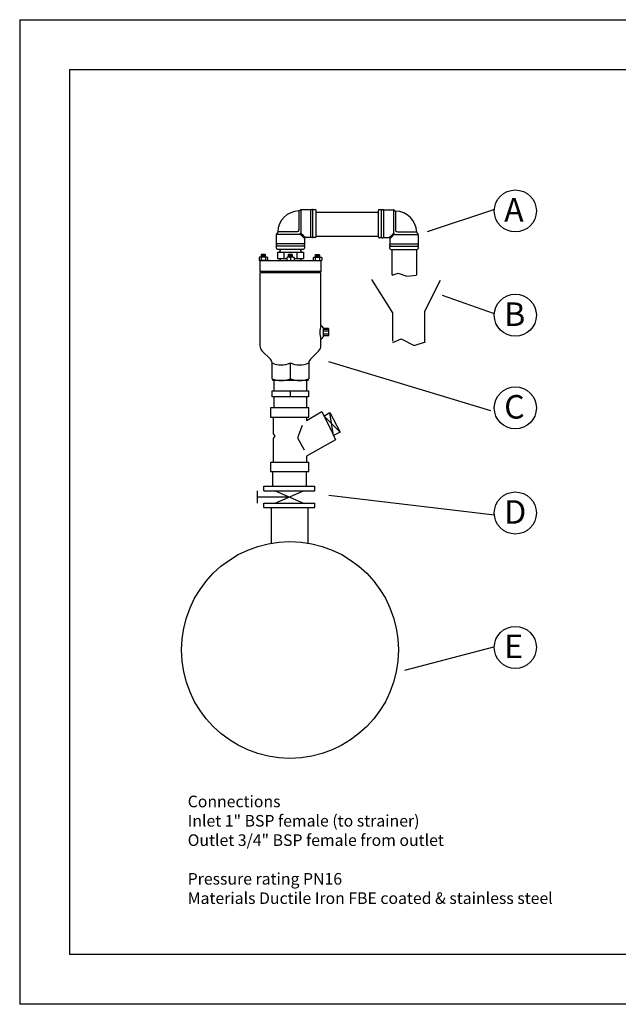
# Model space of a CAD drawing. Units: millimetres. Extents: x 8 to 428, y 5 to 302.
# Drawn here: x 8 to 188, y 5 to 302 of the extents above; entities that cross this region are included whole.
import ezdxf

# ---------------------------------------------------------------- set-up
doc = ezdxf.new("R2010")
doc.units = ezdxf.units.MM
doc.layers.add('1', color=7, linetype='Continuous')
doc.styles.get("Standard").update_dxf_attribs({"font": 'arial.ttf'})

# ---------------------------------------------------------------- blocks, each defined once
blk = doc.blocks.new('17_3')
for p, q in [((2.49, 18), (9.44, 18)), ((6, 18), (6, 0))]:
    blk.add_line(p, q)
at = {"layer": '1', "color": 7, "linetype": 'Continuous'}
for p, q in [((0, 14.31), (0, -14.31)), ((0, 14.31), (2.56, 14.31)), ((2.56, 14.31), (2.56, -14.31)), ((9.44, 14.31), (9.44, -14.31)), ((9.44, 14.31), (12, 14.31)), ((12, 14.31), (12, -14.31)), ((2.56, 8), (9.44, -8)), ((9.44, 8), (2.56, -8)), ((0, -14.31), (2.56, -14.31)), ((9.44, -14.31), (12, -14.31))]:
    blk.add_line(p, q, dxfattribs=at)

msp = doc.modelspace()

# ---------------------------------------------------------------- linework, layer by layer
for p, q in [((7.71, 301.51), (7.71, 4.51)), ((7.71, 301.51), (427.71, 301.51)), ((22.71, 286.51), (412.71, 286.51)), ((22.71, 286.51), (22.71, 19.51)), ((92.15, 243.95), (92.35, 244.14)), ((92.55, 244.23), (95.44, 244.23)), ((92.55, 237.32), (92.55, 244.23)), ((95.46, 235.8), (95.46, 244.26)), ((95.48, 244.28), (95.78, 244.28)), ((95.92, 244.25), (96.09, 244.18)), ((96.14, 235.82), (96.14, 244.24)), ((96.18, 244.28), (96.83, 244.28)), ((97.12, 236.07), (97.12, 243.98)), ((115.86, 243.91), (115.86, 239.96)), ((116.16, 244.21), (116.8, 244.21)), ((116.84, 235.75), (116.84, 244.17)), ((116.89, 244.12), (117.07, 244.18)), ((117.2, 244.21), (117.5, 244.21)), ((117.52, 235.73), (117.52, 244.19)), ((117.54, 244.16), (120.43, 244.16)), ((120.43, 244.16), (120.43, 237.25)), ((120.64, 244.07), (120.83, 243.88)), ((150.85, 244.3), (130.56, 237.54)), ((97.24, 243.46), (115.82, 243.46)), ((115.72, 243.21), (115.86, 243.06)), ((115.86, 239.96), (115.86, 236)), ((85.16, 236.83), (92.06, 236.83)), ((85.16, 233.94), (85.16, 236.83)), ((85.24, 237.04), (85.43, 237.23)), ((92.26, 236.92), (92.53, 236.63)), ((92.76, 236.85), (92.46, 237.13)), ((92.53, 236.63), (92.78, 236.37)), ((93.02, 236.6), (92.76, 236.85)), ((92.78, 236.37), (92.99, 236.14)), ((92.99, 236.14), (93.18, 235.94)), ((93.25, 236.39), (93.02, 236.6)), ((93.18, 235.94), (93.32, 235.78)), ((93.44, 236.21), (93.25, 236.39)), ((93.32, 235.78), (93.44, 235.66)), ((93.6, 236.06), (93.44, 236.21)), ((93.44, 235.66), (93.51, 235.58)), ((93.51, 235.58), (93.55, 235.54)), ((93.55, 235.54), (93.55, 235.54)), ((93.55, 235.54), (93.55, 233.94)), ((93.72, 235.95), (93.6, 236.06)), ((93.8, 235.87), (93.72, 235.95)), ((93.84, 235.83), (93.8, 235.87)), ((93.85, 235.83), (93.84, 235.83)), ((95.44, 235.83), (93.85, 235.83)), ((95.78, 235.78), (95.48, 235.78)), ((96.09, 235.87), (95.92, 235.81)), ((96.83, 235.78), (96.18, 235.78)), ((97.24, 236.2), (115.82, 236.2)), ((115.86, 236.86), (115.72, 236.71)), ((116.8, 235.71), (116.16, 235.71)), ((117.07, 235.74), (116.89, 235.8)), ((117.5, 235.71), (117.2, 235.71)), ((119.13, 235.76), (117.54, 235.76)), ((119.14, 235.76), (119.13, 235.76)), ((119.18, 235.8), (119.14, 235.76)), ((119.26, 235.88), (119.18, 235.8)), ((119.38, 235.99), (119.26, 235.88)), ((119.54, 236.14), (119.38, 235.99)), ((119.43, 235.47), (119.47, 235.51)), ((119.43, 235.47), (119.43, 235.47)), ((119.43, 233.88), (119.43, 235.47)), ((119.47, 235.51), (119.55, 235.59)), ((119.73, 236.32), (119.54, 236.14)), ((119.55, 235.59), (119.66, 235.71)), ((119.66, 235.71), (119.81, 235.87)), ((119.96, 236.54), (119.73, 236.32)), ((119.81, 235.87), (119.99, 236.07)), ((120.23, 236.78), (119.96, 236.54)), ((119.99, 236.07), (120.2, 236.3)), ((120.2, 236.3), (120.45, 236.56)), ((120.52, 237.06), (120.23, 236.78)), ((120.45, 236.56), (120.72, 236.85)), ((120.92, 236.76), (127.83, 236.76)), ((127.55, 237.16), (127.74, 236.97)), ((127.83, 236.76), (127.83, 233.88)), ((85.11, 233.61), (85.11, 233.91)), ((85.11, 232.56), (85.11, 233.2)), ((93.58, 233.92), (85.13, 233.92)), ((85.2, 233.29), (85.13, 233.47)), ((93.56, 233.24), (85.15, 233.24)), ((85.4, 232.26), (89.36, 232.26)), ((86.11, 232.12), (86.25, 232.26)), ((86.35, 231.87), (86.11, 232.12)), ((86.11, 231.63), (86.35, 231.87)), ((89.36, 232.26), (93.31, 232.26)), ((92.6, 232.12), (92.36, 231.87)), ((92.36, 231.87), (92.6, 231.63)), ((92.46, 232.26), (92.6, 232.12)), ((93.58, 233.47), (93.51, 233.29)), ((93.6, 233.91), (93.6, 233.61)), ((93.6, 233.2), (93.6, 232.56)), ((119.38, 233.54), (119.38, 233.84)), ((119.38, 232.49), (119.38, 233.13)), ((119.4, 233.86), (127.86, 233.86)), ((119.47, 233.23), (119.4, 233.4)), ((119.42, 233.17), (127.84, 233.17)), ((119.67, 232.2), (127.58, 232.2)), ((119.94, 232.01), (119.94, 224.54)), ((127.34, 232.01), (127.34, 224.54)), ((127.85, 233.4), (127.78, 233.23)), ((127.87, 233.84), (127.87, 233.54)), ((127.87, 233.13), (127.87, 232.49)), ((79.92, 229.78), (79.92, 228.95)), ((80.18, 228.85), (80.08, 228.75)), ((80.08, 228.75), (80.08, 225.63)), ((80.18, 228.85), (98.53, 228.85)), ((81.2, 229.88), (80.24, 229.88)), ((80.56, 229.78), (80.56, 228.95)), ((80.65, 230.69), (80.57, 230.61)), ((80.57, 230.61), (80.57, 230.53)), ((81.28, 230.61), (80.57, 230.61)), ((80.57, 230.53), (80.65, 230.45)), ((80.65, 230.45), (80.57, 230.37)), ((80.57, 230.37), (80.57, 230.29)), ((81.28, 230.37), (80.57, 230.37)), ((80.57, 230.29), (80.65, 230.21)), ((80.65, 230.21), (80.57, 230.13)), ((80.57, 230.13), (80.57, 230.05)), ((81.28, 230.13), (80.57, 230.13)), ((80.57, 230.05), (80.65, 229.97)), ((80.65, 229.97), (80.57, 229.9)), ((80.57, 229.9), (80.57, 229.88)), ((81.27, 230.69), (80.65, 230.69)), ((82.16, 229.88), (81.2, 229.88)), ((81.76, 230.69), (81.27, 230.69)), ((81.84, 230.61), (81.28, 230.61)), ((81.84, 230.37), (81.28, 230.37)), ((81.84, 230.13), (81.28, 230.13)), ((81.84, 230.61), (81.76, 230.69)), ((81.76, 230.45), (81.84, 230.53)), ((81.84, 230.37), (81.76, 230.45)), ((81.76, 230.21), (81.84, 230.29)), ((81.84, 230.13), (81.76, 230.21)), ((81.76, 229.97), (81.84, 230.05)), ((81.84, 229.9), (81.76, 229.97)), ((81.84, 230.53), (81.84, 230.61)), ((81.84, 230.29), (81.84, 230.37)), ((81.84, 230.05), (81.84, 230.13)), ((81.84, 229.88), (81.84, 229.9)), ((81.84, 229.78), (81.84, 228.95)), ((82.48, 229.78), (82.48, 228.95)), ((85.41, 231.39), (93.3, 231.39)), ((85.41, 231.39), (85.41, 229.44)), ((85.41, 229.44), (88.24, 229.44)), ((86.11, 231.63), (86.11, 231.39)), ((86.11, 229.44), (86.11, 229.19)), ((86.11, 229.19), (86.35, 228.95)), ((86.35, 228.95), (86.25, 228.85)), ((87.38, 231.39), (87.38, 229.44)), ((88.24, 229.78), (88.24, 228.95)), ((88.8, 230.69), (88.72, 230.61)), ((88.72, 230.61), (88.72, 230.53)), ((89.99, 230.61), (88.72, 230.61)), ((88.72, 230.53), (88.8, 230.45)), ((88.8, 230.45), (88.72, 230.37)), ((88.72, 230.37), (88.72, 230.29)), ((89.99, 230.37), (88.72, 230.37)), ((88.72, 230.29), (88.8, 230.21)), ((88.8, 230.21), (88.72, 230.13)), ((88.72, 230.13), (88.72, 230.05)), ((89.99, 230.13), (88.72, 230.13)), ((88.72, 230.05), (88.8, 229.97)), ((88.8, 229.97), (88.72, 229.9)), ((88.72, 229.9), (88.72, 229.88)), ((89.91, 230.69), (88.8, 230.69)), ((89.91, 229.88), (88.8, 229.88)), ((89.35, 229.78), (89.35, 228.95)), ((89.99, 230.61), (89.91, 230.69)), ((89.91, 230.45), (89.99, 230.53)), ((89.99, 230.37), (89.91, 230.45)), ((89.91, 230.21), (89.99, 230.29)), ((89.99, 230.13), (89.91, 230.21)), ((89.91, 229.97), (89.99, 230.05)), ((89.99, 229.9), (89.91, 229.97)), ((89.99, 230.53), (89.99, 230.61)), ((89.99, 230.29), (89.99, 230.37)), ((89.99, 230.05), (89.99, 230.13)), ((89.99, 229.88), (89.99, 229.9)), ((90.46, 229.78), (90.46, 228.95)), ((90.46, 229.44), (93.3, 229.44)), ((91.33, 231.39), (91.33, 229.44)), ((92.36, 228.95), (92.6, 229.19)), ((92.46, 228.85), (92.36, 228.95)), ((92.6, 231.39), (92.6, 231.63)), ((92.6, 229.19), (92.6, 229.44)), ((93.3, 231.39), (93.3, 229.44)), ((96.22, 229.78), (96.22, 228.95)), ((96.54, 229.88), (97.5, 229.88)), ((96.86, 229.78), (96.86, 228.95)), ((96.87, 230.61), (96.95, 230.69)), ((96.87, 230.53), (96.87, 230.61)), ((96.87, 230.61), (97.42, 230.61)), ((96.95, 230.45), (96.87, 230.53)), ((96.87, 230.37), (96.95, 230.45)), ((96.87, 230.29), (96.87, 230.37)), ((96.87, 230.37), (97.42, 230.37)), ((96.95, 230.21), (96.87, 230.29)), ((96.87, 230.13), (96.95, 230.21)), ((96.87, 230.05), (96.87, 230.13)), ((96.87, 230.13), (97.42, 230.13)), ((96.95, 229.97), (96.87, 230.05)), ((96.87, 229.9), (96.95, 229.97)), ((96.87, 229.88), (96.87, 229.9)), ((96.95, 230.69), (97.43, 230.69)), ((97.42, 230.61), (98.14, 230.61)), ((97.42, 230.37), (98.14, 230.37)), ((97.42, 230.13), (98.14, 230.13)), ((97.43, 230.69), (98.06, 230.69)), ((97.5, 229.88), (98.46, 229.88)), ((98.06, 230.69), (98.14, 230.61)), ((98.14, 230.53), (98.06, 230.45)), ((98.06, 230.45), (98.14, 230.37)), ((98.14, 230.29), (98.06, 230.21)), ((98.06, 230.21), (98.14, 230.13)), ((98.14, 230.05), (98.06, 229.97)), ((98.06, 229.97), (98.14, 229.9)), ((98.14, 230.61), (98.14, 230.53)), ((98.14, 230.37), (98.14, 230.29)), ((98.14, 230.13), (98.14, 230.05)), ((98.14, 229.9), (98.14, 229.88)), ((98.14, 229.78), (98.14, 228.95)), ((98.63, 228.75), (98.54, 228.85)), ((98.63, 225.63), (98.63, 228.75)), ((98.78, 229.78), (98.78, 228.95)), ((80.08, 225.63), (80.18, 225.53)), ((80.17, 225.03), (80.17, 203.18)), ((98.54, 225.53), (80.18, 225.53)), ((89.36, 225.14), (80.28, 225.14)), ((80.57, 225.53), (80.57, 225.14)), ((98.43, 225.14), (89.36, 225.14)), ((98.14, 225.14), (98.14, 225.53)), ((98.54, 225.53), (98.63, 225.63)), ((98.54, 209.33), (98.54, 225.03)), ((113.85, 223.1), (120.1, 213.1)), ((120.01, 224.47), (121.89, 225.03)), ((121.89, 225.03), (124.41, 224.12)), ((124.41, 224.12), (127.34, 224.47)), ((129.93, 213.64), (134.58, 222.92)), ((150.59, 212.85), (135.24, 218.31)), ((120.1, 213.1), (120.1, 204.53)), ((129.93, 204.35), (129.93, 213.64)), ((99.02, 208.88), (98.7, 209.06)), ((99.18, 208.68), (99.18, 208.55)), ((99.18, 208.6), (99.18, 205.8)), ((99.18, 208.55), (99.18, 207.97)), ((100.85, 208.38), (99.18, 208.38)), ((99.18, 208.15), (100.92, 208.15)), ((100.95, 208.03), (100.85, 208.38)), ((100.95, 207.77), (100.95, 208.03)), ((100.95, 206.49), (100.95, 207.92)), ((98.54, 203.18), (98.54, 205.08)), ((98.7, 205.34), (99.02, 205.53)), ((99.18, 207.68), (100.95, 207.68)), ((99.18, 206.73), (100.95, 206.73)), ((99.18, 206.25), (100.92, 206.25)), ((100.92, 206.25), (100.95, 206.49)), ((120.28, 204.17), (122.78, 205.24)), ((122.78, 205.24), (126.71, 203.28)), ((126.71, 203.28), (130.11, 204.35)), ((80.85, 201.55), (83.34, 199.08)), ((95.37, 199.08), (97.86, 201.55)), ((83.81, 193.18), (83.81, 197.95)), ((89.36, 193.18), (89.36, 197.95)), ((94.9, 197.95), (94.9, 193.18)), ((149.81, 183.48), (100.9, 198.29)), ((84.88, 192.63), (84.37, 192.63)), ((84.38, 192.72), (84.38, 189.62)), ((88.84, 192.63), (84.88, 192.63)), ((89.87, 192.63), (88.84, 192.63)), ((93.83, 192.63), (89.87, 192.63)), ((94.35, 192.63), (93.83, 192.63)), ((94.25, 192.72), (94.25, 189.62)), ((83.86, 189.58), (94.78, 189.58)), ((83.86, 187.72), (83.86, 189.58)), ((94.78, 187.72), (83.86, 187.72)), ((84.38, 187.63), (84.38, 184.54)), ((89.39, 187.77), (89.39, 189.58)), ((94.25, 187.59), (94.25, 184.49)), ((94.78, 189.58), (94.78, 187.72)), ((83.38, 184.49), (83.38, 181.63)), ((83.46, 184.49), (94.9, 184.49)), ((94.9, 181.63), (94.9, 184.49)), ((83.38, 181.63), (94.9, 181.63)), ((84.17, 181.55), (84.17, 176.63)), ((94.18, 180.6), (98.79, 183.3)), ((94.18, 181.55), (94.18, 180.6)), ((98.79, 183.3), (102.13, 176.55)), ((99.43, 181.95), (101.25, 182.98)), ((104.35, 177.11), (99.43, 182.03)), ((101.25, 183.06), (104.35, 177.11)), ((102.37, 176.07), (101.25, 182.9)), ((92.91, 179.09), (91.48, 175.36)), ((84.17, 176.63), (84.65, 176)), ((84.65, 176), (84.17, 175.2)), ((91.48, 175.36), (93.47, 171.79)), ((102.13, 176.55), (102.92, 174.73)), ((104.35, 177.11), (102.37, 176.07)), ((84.17, 175.2), (84.17, 168.14)), ((102.92, 174.73), (94.18, 169.88)), ((94.18, 169.88), (94.18, 168.14)), ((83.38, 168.06), (83.38, 165.2)), ((83.46, 168.06), (94.9, 168.06)), ((94.9, 165.2), (94.9, 168.06)), ((83.38, 165.2), (94.9, 165.2)), ((83.97, 165.11), (83.97, 160.97)), ((94.1, 165.24), (94.1, 160.97)), ((150.85, 152.03), (100.9, 158.01)), ((83.57, 154.32), (83.57, 143.66)), ((94.56, 154.32), (94.56, 143.66)), ((150.59, 112.26), (123.8, 105.24)), ((412.71, 19.51), (22.71, 19.51)), ((427.71, 4.51), (7.71, 4.51))]:
    msp.add_line(p, q)
for centre, radius in [((157.18, 243.82), 6.34), ((157.18, 212.37), 6.34), ((157.18, 184.42), 6.34), ((157.18, 152.71), 6.34), ((89.22, 111.39), 32.71), ((157.18, 112.16), 6.34)]:
    msp.add_circle(centre, radius)
for centre, radius, start, end in [((92.04, 237.34), 6.49, 91.3619, 178.6394), ((91.88, 244.23), 0.391, 271.3301, 314.9891), ((92.55, 243.93), 0.293, 90, 135), ((95.44, 244.25), 0.0195, 270, 0), ((95.48, 244.26), 0.0195, 90, 180), ((95.78, 243.89), 0.391, 69.0112, 90), ((96.1, 244.22), 0.0391, 249.0112, 0), ((96.18, 244.24), 0.0391, 90, 180), ((96.83, 243.98), 0.293, 0, 90), ((116.16, 243.91), 0.293, 90, 180), ((116.8, 244.17), 0.0391, 0, 90), ((116.88, 244.15), 0.0391, 180, 290.9878), ((117.2, 243.82), 0.391, 90, 110.9888), ((117.5, 244.19), 0.0195, 0, 90), ((117.54, 244.18), 0.0195, 180, 270), ((120.43, 243.87), 0.293, 45, 90), ((121.1, 244.16), 0.391, 224.9672, 268.6311), ((120.94, 237.27), 6.49, 1.3619, 88.6394), ((85.45, 236.83), 0.293, 135, 180), ((85.16, 237.51), 0.391, 314.9672, 358.6311), ((93.85, 235.54), 0.293, 92.9156, 177.2899), ((95.44, 235.81), 0.0195, 0, 90), ((95.48, 235.8), 0.0195, 180, 270), ((95.78, 236.17), 0.391, 270, 290.9888), ((96.1, 235.84), 0.0391, 0, 110.9888), ((96.18, 235.82), 0.0391, 180, 270), ((96.83, 236.07), 0.293, 270, 0), ((116.16, 236), 0.293, 180, 270), ((116.8, 235.75), 0.0391, 270, 0), ((116.88, 235.77), 0.0391, 69.0122, 180), ((117.2, 236.1), 0.391, 249.0112, 270), ((117.5, 235.73), 0.0195, 270, 0), ((117.54, 235.74), 0.0195, 90, 180), ((119.13, 235.47), 0.293, 2.9156, 87.2899), ((127.82, 237.44), 0.391, 181.3301, 224.9891), ((127.53, 236.76), 0.293, 0, 45), ((85.13, 233.91), 0.0195, 90, 180), ((85.5, 233.61), 0.391, 180, 200.9888), ((85.15, 233.2), 0.0391, 90, 180), ((85.4, 232.56), 0.293, 180, 270), ((85.14, 233.94), 0.0195, 270, 0), ((85.16, 233.28), 0.0391, 270, 20.9878), ((93.31, 232.56), 0.293, 270, 0), ((93.55, 233.28), 0.0391, 159.0122, 270), ((93.57, 233.94), 0.0195, 180, 270), ((93.56, 233.2), 0.0391, 0, 90), ((93.58, 233.91), 0.0195, 0, 90), ((93.21, 233.61), 0.391, 339.0112, 0), ((119.4, 233.84), 0.0195, 90, 180), ((119.77, 233.54), 0.391, 180, 200.9888), ((119.42, 233.13), 0.0391, 90, 180), ((119.67, 232.49), 0.293, 180, 270), ((119.41, 233.88), 0.0195, 270, 0), ((119.43, 233.21), 0.0391, 270, 20.9888), ((127.58, 232.49), 0.293, 270, 0), ((127.82, 233.21), 0.0391, 159.0112, 270), ((127.85, 233.88), 0.0195, 180, 270), ((127.84, 233.13), 0.0391, 0, 90), ((127.48, 233.54), 0.391, 339.0112, 0), ((127.86, 233.84), 0.0195, 0, 90), ((80.28, 225.03), 0.11, 90, 180), ((98.43, 225.03), 0.11, 0, 90), ((105.28, 207.2), 7.06, 162.4825, 197.5175), ((98.86, 208.6), 0.317, 0, 60), ((98.86, 205.8), 0.317, 300, 0), ((82.47, 203.18), 2.3, 180, 225.217), ((96.25, 203.18), 2.3, 314.783, 0), ((82.23, 197.95), 1.58, 0, 45.3434), ((96.48, 197.95), 1.58, 134.6888, 180), ((86.58, 204.54), 7.14, 247.1663, 292.8337), ((92.13, 204.54), 7.14, 247.1663, 292.8337), ((84.37, 193.18), 0.554, 180, 270), ((86.58, 199.77), 7.14, 247.1663, 292.8337), ((92.13, 199.77), 7.14, 247.1663, 292.8337), ((94.35, 193.18), 0.554, 270, 0)]:
    msp.add_arc(centre, radius, start, end)
for points in [[(91.89, 243.83), (91.89, 243.8), (91.89, 243.78), (91.89, 243.74)], [(91.89, 243.74), (91.89, 243.69), (91.89, 243.62), (91.89, 243.54)], [(91.89, 242.38), (91.88, 242.21), (91.88, 242.03), (91.88, 241.84)], [(91.88, 241.84), (91.88, 241.65), (91.88, 241.46), (91.88, 241.26)], [(91.88, 241.26), (91.88, 241.05), (91.88, 240.84), (91.88, 240.62)], [(91.88, 240.62), (91.88, 240.4), (91.88, 240.16), (91.88, 239.93)], [(91.89, 243.54), (91.89, 243.45), (91.89, 243.36), (91.89, 243.24)], [(91.89, 243.24), (91.89, 243.13), (91.89, 242.99), (91.89, 242.85)], [(91.89, 242.85), (91.89, 242.71), (91.89, 242.55), (91.89, 242.38)], [(91.82, 237.91), (91.8, 237.82), (91.77, 237.73), (91.75, 237.64)], [(91.86, 238.55), (91.86, 238.33), (91.86, 238.12), (91.82, 237.91)], [(91.87, 239.22), (91.87, 238.99), (91.86, 238.77), (91.86, 238.55)], [(91.88, 239.93), (91.88, 239.69), (91.88, 239.46), (91.87, 239.22)], [(121.51, 237.5), (121.42, 237.52), (121.33, 237.54), (121.24, 237.57)], [(122.15, 237.45), (121.93, 237.46), (121.72, 237.46), (121.51, 237.5)], [(122.82, 237.44), (122.59, 237.44), (122.37, 237.45), (122.15, 237.45)], [(123.53, 237.44), (123.29, 237.44), (123.05, 237.44), (122.82, 237.44)], [(124.22, 237.43), (123.99, 237.43), (123.76, 237.44), (123.53, 237.44)], [(124.86, 237.43), (124.65, 237.43), (124.44, 237.43), (124.22, 237.43)], [(125.44, 237.43), (125.25, 237.43), (125.06, 237.43), (124.86, 237.43)], [(125.98, 237.43), (125.81, 237.43), (125.63, 237.43), (125.44, 237.43)], [(126.45, 237.43), (126.3, 237.43), (126.15, 237.43), (125.98, 237.43)], [(126.84, 237.43), (126.72, 237.43), (126.59, 237.43), (126.45, 237.43)], [(127.13, 237.43), (127.05, 237.43), (126.95, 237.43), (126.84, 237.43)], [(127.33, 237.43), (127.29, 237.43), (127.22, 237.43), (127.13, 237.43)], [(127.43, 237.43), (127.4, 237.43), (127.38, 237.43), (127.33, 237.43)]]:
    msp.add_open_spline(points, degree=3)
for points, knots in [([(121.24, 237.57), (121.23, 237.6), (121.19, 237.71), (121.14, 237.99), (121.12, 238.43), (121.11, 239.03), (121.1, 239.67), (121.1, 240.31), (121.1, 240.95), (121.1, 241.55), (121.1, 242.12), (121.1, 242.61), (121.1, 243.04), (121.1, 243.38), (121.1, 243.61), (121.1, 243.74), (121.1, 243.76), (121.1, 243.77)], [0, 0, 0, 0, 0.01283, 0.045287, 0.113428, 0.189068, 0.26469, 0.34007, 0.415449, 0.490773, 0.566097, 0.641402, 0.716707, 0.792005, 0.867303, 0.933653, 1, 1, 1, 1]), ([(91.75, 237.64), (91.71, 237.63), (91.6, 237.59), (91.33, 237.54), (90.88, 237.52), (90.29, 237.51), (89.65, 237.51), (89, 237.5), (88.37, 237.5), (87.76, 237.5), (87.2, 237.5), (86.7, 237.5), (86.28, 237.5), (85.94, 237.5), (85.71, 237.5), (85.57, 237.5), (85.56, 237.5), (85.55, 237.5)], [0, 0, 0, 0, 0.01283, 0.045287, 0.113428, 0.189068, 0.26469, 0.34007, 0.415449, 0.490773, 0.566097, 0.641402, 0.716707, 0.792005, 0.867303, 0.933653, 1, 1, 1, 1]), ([(92.06, 236.83), (92.1, 236.83), (92.17, 236.84), (92.23, 236.89), (92.26, 236.92)], [0, 0, 0, 0, 0.477227, 1, 1, 1, 1]), ([(92.26, 236.92), (92.28, 236.94), (92.32, 236.97), (92.37, 237.01), (92.41, 237.06), (92.43, 237.08), (92.45, 237.11), (92.46, 237.12), (92.46, 237.13)], [0, 0, 0, 0, 0.306882, 0.567834, 0.601203, 0.858808, 0.89431, 1, 1, 1, 1]), ([(92.46, 237.13), (92.49, 237.15), (92.54, 237.21), (92.55, 237.28), (92.55, 237.32)], [0, 0, 0, 0, 0.469458, 1, 1, 1, 1]), ([(120.43, 237.25), (120.43, 237.22), (120.44, 237.15), (120.49, 237.09), (120.52, 237.06)], [0, 0, 0, 0, 0.477227, 1, 1, 1, 1]), ([(120.52, 237.06), (120.54, 237.03), (120.57, 236.99), (120.61, 236.95), (120.65, 236.91), (120.68, 236.89), (120.71, 236.87), (120.72, 236.86), (120.72, 236.85)], [0, 0, 0, 0, 0.306882, 0.567834, 0.601203, 0.858808, 0.89431, 1, 1, 1, 1]), ([(120.72, 236.85), (120.75, 236.83), (120.81, 236.77), (120.88, 236.77), (120.92, 236.76)], [0, 0, 0, 0, 0.469458, 1, 1, 1, 1]), ([(80.24, 229.88), (80.24, 229.88), (80.18, 229.88), (80.07, 229.86), (79.97, 229.81), (79.92, 229.78)], [0, 0, 0, 0, 0.070078, 0.530777, 1, 1, 1, 1]), ([(80.24, 228.85), (80.24, 228.85), (80.18, 228.85), (80.07, 228.87), (79.97, 228.92), (79.92, 228.95)], [0, 0, 0, 0, 0.070078, 0.530777, 1, 1, 1, 1]), ([(80.56, 229.78), (80.51, 229.81), (80.41, 229.86), (80.3, 229.87), (80.24, 229.88)], [0, 0, 0, 0, 0.495457, 1, 1, 1, 1]), ([(80.56, 228.95), (80.51, 228.92), (80.41, 228.87), (80.3, 228.85), (80.24, 228.85)], [0, 0, 0, 0, 0.495457, 1, 1, 1, 1]), ([(81.2, 229.88), (81.15, 229.88), (80.93, 229.87), (80.72, 229.82), (80.56, 229.78)], [0, 0, 0, 0, 0.246604, 1, 1, 1, 1]), ([(81.2, 228.85), (81.15, 228.85), (80.93, 228.86), (80.72, 228.91), (80.56, 228.95)], [0, 0, 0, 0, 0.246604, 1, 1, 1, 1]), ([(81.84, 229.78), (81.8, 229.79), (81.59, 229.85), (81.37, 229.87), (81.2, 229.88)], [0, 0, 0, 0, 0.229738, 1, 1, 1, 1]), ([(81.84, 228.95), (81.8, 228.94), (81.59, 228.88), (81.37, 228.86), (81.2, 228.85)], [0, 0, 0, 0, 0.229738, 1, 1, 1, 1]), ([(82.16, 229.88), (82.16, 229.88), (82.1, 229.88), (81.99, 229.86), (81.89, 229.81), (81.84, 229.78)], [0, 0, 0, 0, 0.0700818, 0.5307783, 1, 1, 1, 1]), ([(82.16, 228.85), (82.16, 228.85), (82.1, 228.85), (81.99, 228.87), (81.89, 228.92), (81.84, 228.95)], [0, 0, 0, 0, 0.0700818, 0.5307783, 1, 1, 1, 1]), ([(82.48, 229.78), (82.43, 229.81), (82.33, 229.86), (82.22, 229.87), (82.16, 229.88)], [0, 0, 0, 0, 0.495459, 1, 1, 1, 1]), ([(82.48, 228.95), (82.43, 228.92), (82.33, 228.87), (82.22, 228.85), (82.16, 228.85)], [0, 0, 0, 0, 0.495459, 1, 1, 1, 1]), ([(88.8, 229.88), (88.79, 229.88), (88.69, 229.88), (88.5, 229.86), (88.33, 229.81), (88.24, 229.78)], [0, 0, 0, 0, 0.07008, 0.530779, 1, 1, 1, 1]), ([(88.24, 228.95), (88.33, 228.92), (88.52, 228.87), (88.7, 228.85), (88.8, 228.85)], [0, 0, 0, 0, 0.495457, 1, 1, 1, 1]), ([(89.35, 229.78), (89.26, 229.81), (89.08, 229.86), (88.89, 229.87), (88.8, 229.88)], [0, 0, 0, 0, 0.49546, 1, 1, 1, 1]), ([(88.8, 228.85), (88.81, 228.85), (88.91, 228.85), (89.1, 228.87), (89.27, 228.92), (89.35, 228.95)], [0, 0, 0, 0, 0.07008, 0.530781, 1, 1, 1, 1]), ([(89.91, 229.88), (89.89, 229.88), (89.79, 229.88), (89.61, 229.86), (89.44, 229.81), (89.35, 229.78)], [0, 0, 0, 0, 0.07008, 0.53078, 1, 1, 1, 1]), ([(89.35, 228.95), (89.44, 228.92), (89.62, 228.87), (89.81, 228.85), (89.91, 228.85)], [0, 0, 0, 0, 0.49546, 1, 1, 1, 1]), ([(90.46, 229.78), (90.37, 229.81), (90.19, 229.86), (90, 229.87), (89.91, 229.88)], [0, 0, 0, 0, 0.4954577, 1, 1, 1, 1]), ([(89.91, 228.85), (89.92, 228.85), (90.02, 228.85), (90.21, 228.87), (90.38, 228.92), (90.46, 228.95)], [0, 0, 0, 0, 0.07008, 0.530779, 1, 1, 1, 1]), ([(96.22, 229.78), (96.27, 229.81), (96.38, 229.86), (96.49, 229.87), (96.54, 229.88)], [0, 0, 0, 0, 0.495459, 1, 1, 1, 1]), ([(96.22, 228.95), (96.27, 228.92), (96.38, 228.87), (96.49, 228.85), (96.54, 228.85)], [0, 0, 0, 0, 0.495459, 1, 1, 1, 1]), ([(96.54, 229.88), (96.55, 229.88), (96.61, 229.88), (96.72, 229.86), (96.81, 229.81), (96.86, 229.78)], [0, 0, 0, 0, 0.0700818, 0.5307783, 1, 1, 1, 1]), ([(96.54, 228.85), (96.55, 228.85), (96.61, 228.85), (96.72, 228.87), (96.81, 228.92), (96.86, 228.95)], [0, 0, 0, 0, 0.0700818, 0.5307783, 1, 1, 1, 1]), ([(96.86, 229.78), (96.91, 229.79), (97.12, 229.85), (97.34, 229.87), (97.5, 229.88)], [0, 0, 0, 0, 0.229738, 1, 1, 1, 1]), ([(96.86, 228.95), (96.91, 228.94), (97.12, 228.88), (97.34, 228.86), (97.5, 228.85)], [0, 0, 0, 0, 0.229738, 1, 1, 1, 1]), ([(97.5, 229.88), (97.56, 229.88), (97.77, 229.87), (97.98, 229.82), (98.14, 229.78)], [0, 0, 0, 0, 0.246604, 1, 1, 1, 1]), ([(97.5, 228.85), (97.56, 228.85), (97.77, 228.86), (97.98, 228.91), (98.14, 228.95)], [0, 0, 0, 0, 0.246604, 1, 1, 1, 1]), ([(98.14, 229.78), (98.19, 229.81), (98.3, 229.86), (98.41, 229.87), (98.46, 229.88)], [0, 0, 0, 0, 0.495457, 1, 1, 1, 1]), ([(98.14, 228.95), (98.19, 228.92), (98.3, 228.87), (98.41, 228.85), (98.46, 228.85)], [0, 0, 0, 0, 0.495457, 1, 1, 1, 1]), ([(98.46, 229.88), (98.47, 229.88), (98.53, 229.88), (98.64, 229.86), (98.73, 229.81), (98.78, 229.78)], [0, 0, 0, 0, 0.070078, 0.530777, 1, 1, 1, 1]), ([(98.46, 228.85), (98.47, 228.85), (98.53, 228.85), (98.64, 228.87), (98.73, 228.92), (98.78, 228.95)], [0, 0, 0, 0, 0.070078, 0.530777, 1, 1, 1, 1]), ([(98.7, 209.06), (98.7, 209.06), (98.67, 209.07), (98.63, 209.12), (98.58, 209.17), (98.56, 209.23), (98.55, 209.28), (98.54, 209.31), (98.54, 209.33)], [0, 0, 0, 0, 0.03238, 0.292294, 0.517849, 0.715477, 0.885949, 1, 1, 1, 1]), ([(98.54, 205.08), (98.54, 205.09), (98.55, 205.14), (98.57, 205.21), (98.62, 205.28), (98.67, 205.33), (98.7, 205.34), (98.7, 205.34)], [0, 0, 0, 0, 0.136412, 0.407563, 0.68978, 0.963167, 1, 1, 1, 1])]:
    msp.add_open_spline(points, degree=3, knots=knots)

# ---------------------------------------------------------------- block references
at = {"xscale": 0.5351330965466273, "yscale": 0.5351330965466273, "zscale": 0.5351330965466273, "rotation": 90}
msp.add_blockref('17_3', (89.04, 154.35), dxfattribs=at)

# ---------------------------------------------------------------- texts
at = {"attachment_point": 1}
for s, width, insert, char_height in [('A', 6.2012, (153.82, 247.68), 7.09), ('B', 6.2012, (153.82, 216.23), 7.09), ('C', 6.2012, (153.82, 188.28), 7.09), ('D', 6.2012, (153.82, 156.57), 7.09), ('E', 6.2012, (153.82, 116.02), 7.09), ('Connections\\PInlet 1" BSP female (to strainer)\\POutlet 3/4" BSP female from outlet\\P\\PPressure rating PN16\\PMaterials Ductile Iron FBE coated & stainless steel', 199.017, (58.37, 67.45), 3.5)]:
    msp.add_mtext_dynamic_manual_height_columns(s, width=width, gutter_width=17.5, heights=[0], dxfattribs=dict(at, insert=insert, char_height=char_height))

doc.saveas('drawing.dxf')
